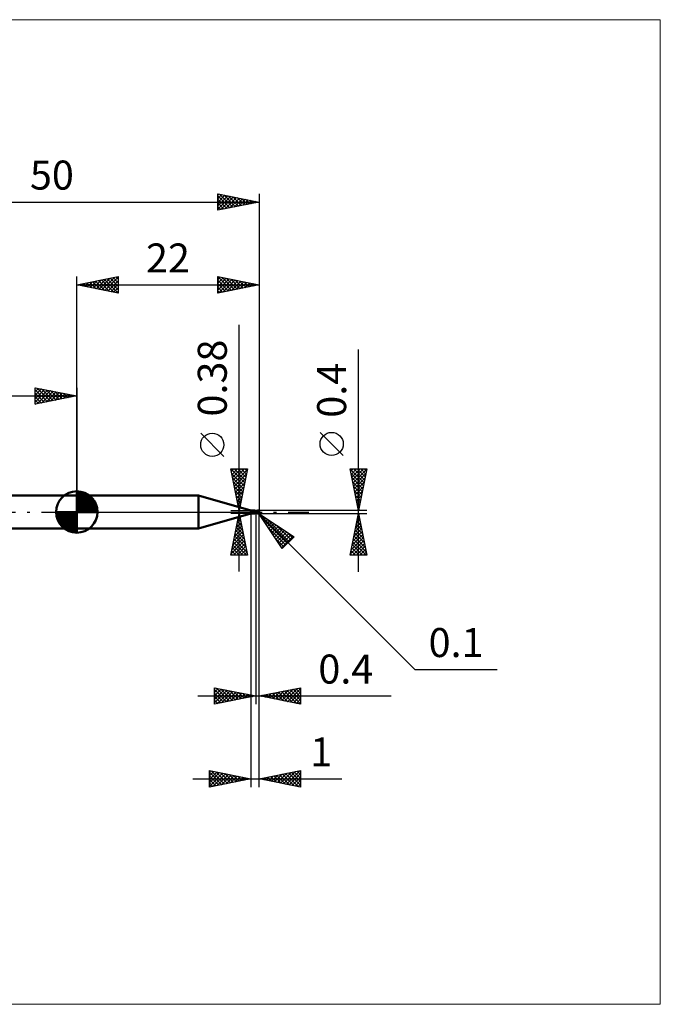
# Model space of a CAD drawing. Units: millimetres. Extents: x -66 to 70, y -59 to 59.
# Drawn here: x -7 to 70, y -59 to 59 of the extents above; entities that cross this region are included whole.
import ezdxf
from ezdxf.enums import TextEntityAlignment as Align

# ---------------------------------------------------------------- set-up
doc = ezdxf.new("R2010")
doc.units = ezdxf.units.MM
doc.header["$LTSCALE"] = 7
doc.linetypes.add('LONGDASH_DASH', pattern=[0.85, 0.4, -0.2, 0.05, -0.2])
for name, color, linetype in [('1', 4, 'CONTINUOUS'), ('2', 7, 'CONTINUOUS'), ('4', 2, 'LONGDASH_DASH'), ('CUT', 1, 'CONTINUOUS'), ('INFTOTAL', 9, 'CONTINUOUS'), ('NOCUT', 7, 'CONTINUOUS'), ('SK1', 4, 'CONTINUOUS'), ('SK2', 7, 'CONTINUOUS'), ('SK4', 2, 'LONGDASH_DASH')]:
    doc.layers.add(name, color=color, linetype=linetype)
doc.styles.get("Standard").update_dxf_attribs({"font": 'Monospac821 BT'})

msp = doc.modelspace()

# ---------------------------------------------------------------- linework, layer by layer
at = {"layer": '1', "color": 4, "linetype": 'CONTINUOUS', "lineweight": 50}
for p, q in [((0, 2), (14.69, 2)), ((0, -2), (0, 2)), ((21, 0.19), (14.69, 2)), ((14.69, -2), (14.69, 2)), ((21, 0.19), (21.47, 0.19)), ((21, -0.19), (21, 0.19)), ((21.34, 0.07), (21.35, 0.07)), ((21.34, 0.07), (21.34, 0.07)), ((21.34, 0.07), (21.34, 0.07)), ((21.34, 0.07), (21.34, 0.07)), ((21.34, 0.07), (21.34, 0.07)), ((21.34, 0.06), (21.34, 0.07)), ((21.34, 0.05), (21.34, 0.06)), ((21.34, 0.06), (21.34, 0.06)), ((21.34, 0.06), (21.34, 0.06)), ((21.34, 0.06), (21.34, 0.06)), ((21.34, 0.06), (21.34, 0.06)), ((21.34, 0.06), (21.34, 0.06)), ((21.34, 0.06), (21.34, 0.06)), ((21.34, 0.05), (21.34, 0.05)), ((21.34, 0.05), (21.34, 0.05)), ((21.34, 0.05), (21.34, 0.05)), ((21.34, 0.05), (21.34, 0.05)), ((21.34, 0.04), (21.34, 0.05)), ((21.34, 0.04), (21.34, 0.04)), ((21.34, 0.04), (21.34, 0.04)), ((21.34, 0.04), (21.34, 0.04)), ((21.34, 0.04), (21.34, 0.04)), ((21.35, 0.03), (21.34, 0.04)), ((21.35, 0.07), (21.35, 0.08)), ((21.35, 0.08), (21.36, 0.08)), ((21.35, 0.07), (21.35, 0.07)), ((21.35, 0.07), (21.35, 0.07)), ((21.35, 0.07), (21.35, 0.07)), ((21.35, 0.07), (21.35, 0.07)), ((21.35, 0.07), (21.35, 0.07)), ((21.35, 0.03), (21.35, 0.03)), ((21.35, 0.03), (21.35, 0.03)), ((21.35, 0.03), (21.35, 0.03)), ((21.35, 0.02), (21.35, 0.03)), ((21.36, 0.02), (21.35, 0.02)), ((21.36, 0.08), (21.37, 0.08)), ((21.36, 0.01), (21.36, 0.02)), ((21.36, 0.01), (21.36, 0.01)), ((21.37, 0.01), (21.36, 0.01)), ((21.37, 0.08), (21.38, 0.09)), ((21.37, 0.01), (21.37, 0.01)), ((21.37, 0.01), (21.37, 0.01)), ((21.37, 0), (21.37, 0.01)), ((21.37, 0), (21.37, 0.01)), ((21.37, 0), (21.37, 0)), ((21.37, 0), (21.37, 0)), ((21.37, 0), (21.37, 0)), ((21.37, 0), (21.37, 0)), ((21.37, 0), (21.37, 0)), ((21.38, 0), (21.37, 0)), ((21.38, -0.01), (21.37, 0)), ((21.38, 0.09), (21.39, 0.09)), ((21.39, 0.09), (21.4, 0.1)), ((21.4, 0.1), (21.41, 0.11)), ((21.4, 0.1), (21.4, 0.1)), ((21.41, 0.11), (21.42, 0.11)), ((21.42, 0.11), (21.42, 0.12)), ((21.42, 0.12), (21.43, 0.12)), ((21.43, 0.12), (21.44, 0.13)), ((21.44, 0.13), (21.45, 0.14)), ((21.44, 0.13), (21.44, 0.13)), ((21.45, 0.14), (21.46, 0.15)), ((21.45, 0.14), (21.45, 0.14)), ((21.46, 0.15), (21.46, 0.16)), ((21.46, 0.16), (21.47, 0.16)), ((21.46, 0.15), (21.46, 0.15)), ((21.47, 0.18), (21.47, 0.19)), ((21.47, 0.19), (21.47, 0.19)), ((21.48, 0.18), (21.47, 0.19)), ((21.47, 0.19), (21.47, 0.19)), ((21.47, 0.19), (21.47, 0.19)), ((21.47, 0.19), (21.47, 0.19)), ((21.47, 0.19), (21.47, 0.19)), ((21.47, 0.19), (21.47, 0.19)), ((21.47, 0.19), (21.47, 0.19)), ((21.47, 0.17), (21.47, 0.18)), ((21.47, 0.18), (21.47, 0.18)), ((21.47, 0.18), (21.47, 0.18)), ((21.47, 0.18), (21.47, 0.18)), ((21.47, 0.16), (21.47, 0.17)), ((21.47, 0.17), (21.47, 0.17)), ((21.49, 0.17), (21.48, 0.18)), ((21.49, 0.16), (21.49, 0.17)), ((21.5, 0.16), (21.49, 0.16)), ((21.51, 0.15), (21.5, 0.16)), ((21.51, 0.15), (21.51, 0.15)), ((21.52, 0.14), (21.51, 0.15)), ((21.53, 0.13), (21.52, 0.14)), ((21.54, 0.13), (21.53, 0.13)), ((21.55, 0.12), (21.54, 0.13)), ((21.57, 0.12), (21.55, 0.12)), ((21.58, 0.11), (21.57, 0.12)), ((21.59, 0.11), (21.58, 0.11)), ((21.6, 0.11), (21.59, 0.11)), ((21.6, 0.1), (21.6, 0.1)), ((21.6, 0.1), (21.6, 0.1)), ((21.6, 0.1), (21.6, 0.1)), ((21.61, 0.11), (21.6, 0.11)), ((21.6, 0.11), (21.6, 0.11)), ((21.6, 0.11), (21.6, 0.11)), ((21.6, 0.11), (21.6, 0.11)), ((21.6, 0.11), (21.6, 0.11)), ((21.6, 0.11), (21.6, 0.11)), ((21.6, 0.1), (21.6, 0.11)), ((21.6, 0.1), (21.6, 0.1)), ((21.6, -0.11), (21.6, 0.11)), ((21.6, 0.1), (21.6, 0.11)), ((21.6, 0.11), (21.6, 0.11)), ((21.6, 0.11), (21.6, 0.11)), ((21.6, 0.11), (21.6, 0.11)), ((21.6, 0.1), (21.6, 0.1)), ((21.6, 0.1), (21.6, 0.1)), ((21.6, 0.1), (21.6, 0.1)), ((21.61, 0.1), (21.6, 0.1)), ((21.6, 0.1), (21.6, 0.1)), ((21.6, 0.1), (21.6, 0.1)), ((21.6, 0.1), (21.6, 0.1)), ((21.6, 0.1), (21.6, 0.1)), ((21.6, 0.1), (21.6, 0.1)), ((21.6, 0.1), (21.6, 0.1)), ((21.6, 0.1), (21.6, 0.1)), ((21.6, 0.1), (21.6, 0.1)), ((21.6, 0.1), (21.6, 0.1)), ((21.6, 0.1), (21.6, 0.1)), ((21.6, 0.09), (21.6, 0.1)), ((21.6, 0.09), (21.6, 0.1)), ((21.6, 0.09), (21.6, 0.09)), ((21.6, 0.09), (21.6, 0.09)), ((21.6, 0.08), (21.6, 0.09)), ((21.6, 0.08), (21.6, 0.09)), ((21.6, 0.08), (21.6, 0.08)), ((21.6, 0.08), (21.6, 0.08)), ((21.6, 0.07), (21.6, 0.08)), ((21.6, 0.07), (21.6, 0.08)), ((21.6, 0.06), (21.6, 0.07)), ((21.6, 0.06), (21.6, 0.07)), ((21.6, 0.06), (21.6, 0.06)), ((21.6, 0.06), (21.6, 0.06)), ((21.6, 0.05), (21.6, 0.06)), ((21.6, 0.05), (21.6, 0.06)), ((21.6, 0.04), (21.6, 0.05)), ((21.6, 0.04), (21.6, 0.05)), ((21.6, 0.03), (21.6, 0.04)), ((21.6, 0.03), (21.6, 0.04)), ((21.6, 0.02), (21.6, 0.03)), ((21.6, 0.02), (21.6, 0.03)), ((21.6, 0.01), (21.6, 0.02)), ((21.6, 0.01), (21.6, 0.02)), ((21.6, 0), (21.6, 0.01)), ((21.6, 0), (21.6, 0.01)), ((21.6, 0), (21.6, 0)), ((21.6, 0), (21.6, 0)), ((21.63, 0.11), (21.61, 0.11)), ((21.61, 0.1), (21.61, 0.1)), ((21.61, 0.1), (21.61, 0.1)), ((21.62, 0.1), (21.61, 0.1)), ((21.68, 0.1), (21.62, 0.1)), ((21.62, 0.1), (21.62, 0.1)), ((21.62, 0.1), (21.62, 0.1)), ((21.66, 0.11), (21.63, 0.11)), ((21.65, 0.1), (21.67, 0.12)), ((21.66, 0.11), (21.66, 0.11)), ((21.69, 0.1), (21.66, 0.11)), ((21.67, 0.12), (21.7, 0.13)), ((21.74, 0.09), (21.68, 0.1)), ((21.71, 0.1), (21.69, 0.1)), ((21.7, 0.13), (21.73, 0.14)), ((21.7, 0.1), (21.73, 0.12)), ((21.72, 0.1), (21.71, 0.1)), ((21.74, 0.1), (21.72, 0.1)), ((21.73, 0.14), (21.76, 0.15)), ((21.73, 0.12), (21.76, 0.13)), ((21.77, 0.1), (21.74, 0.1)), ((21.79, 0.08), (21.74, 0.09)), ((21.76, 0.15), (21.78, 0.16)), ((21.76, 0.13), (21.79, 0.14)), ((21.79, 0.1), (21.77, 0.1)), ((21.78, 0.16), (21.81, 0.17)), ((21.79, 0.14), (21.82, 0.14)), ((21.82, 0.1), (21.79, 0.1)), ((21.84, 0.07), (21.79, 0.08)), ((21.81, 0.17), (21.84, 0.18)), ((21.82, 0.14), (21.85, 0.15)), ((21.84, 0.1), (21.82, 0.1)), ((21.84, 0.18), (21.87, 0.19)), ((21.87, 0.1), (21.84, 0.1)), ((21.9, 0.06), (21.84, 0.07)), ((21.85, 0.15), (21.88, 0.16)), ((21.87, 0.19), (21.9, 0.19)), ((21.89, 0.1), (21.87, 0.1)), ((21.88, 0.16), (21.92, 0.16)), ((21.92, 0.1), (21.89, 0.1)), ((21.9, 0.19), (21.91, 0.19)), ((21.9, 0.19), (21.9, 0.19)), ((21.98, 0.04), (21.9, 0.06)), ((21.92, 0.19), (21.91, 0.19)), ((21.91, 0.19), (21.91, 0.19)), ((21.91, 0.17), (21.92, 0.18)), ((21.91, 0.17), (21.91, 0.17)), ((21.91, 0.17), (21.91, 0.17)), ((21.91, 0.17), (21.91, 0.17)), ((21.91, 0.17), (21.91, 0.17)), ((21.91, 0.16), (21.91, 0.17)), ((21.96, 0.08), (21.91, 0.17)), ((21.91, 0.16), (21.91, 0.16)), ((21.92, 0.16), (21.91, 0.16)), ((21.91, 0.09), (21.92, 0.1)), ((21.91, 0.09), (21.91, 0.09)), ((21.91, 0.09), (21.91, 0.09)), ((21.91, 0.09), (21.91, 0.09)), ((21.91, 0.09), (21.91, 0.09)), ((21.91, 0.09), (21.91, 0.09)), ((21.91, 0.08), (21.91, 0.09)), ((21.92, 0.08), (21.91, 0.08)), ((21.93, 0.19), (21.92, 0.19)), ((21.92, 0.19), (21.92, 0.19)), ((21.92, 0.18), (21.93, 0.18)), ((21.92, 0.15), (21.92, 0.16)), ((21.92, 0.16), (21.92, 0.16)), ((21.92, 0.14), (21.92, 0.15)), ((21.92, 0.15), (21.92, 0.15)), ((21.93, 0.13), (21.92, 0.14)), ((21.92, 0.14), (21.92, 0.14)), ((21.92, 0.14), (21.92, 0.14)), ((21.92, 0.1), (21.92, 0.1)), ((21.92, 0.1), (21.92, 0.1)), ((21.92, 0.1), (21.92, 0.1)), ((21.92, 0.1), (21.92, 0.1)), ((21.92, 0.1), (21.92, 0.1)), ((21.92, 0.1), (21.93, 0.1)), ((21.93, 0.08), (21.92, 0.08)), ((21.94, 0.19), (21.93, 0.19)), ((21.93, 0.19), (21.93, 0.19)), ((21.94, 0.18), (21.93, 0.18)), ((21.93, 0.12), (21.93, 0.13)), ((21.93, 0.13), (21.93, 0.13)), ((21.93, 0.13), (21.93, 0.13)), ((21.93, 0.11), (21.93, 0.12)), ((21.93, 0.12), (21.93, 0.12)), ((21.93, 0.12), (21.93, 0.12)), ((21.93, 0.12), (21.93, 0.12)), ((21.93, 0.1), (21.93, 0.11)), ((21.93, 0.11), (21.93, 0.11)), ((21.93, 0.11), (21.93, 0.11)), ((21.93, 0.11), (21.93, 0.11)), ((21.93, 0.1), (21.93, 0.1)), ((21.93, 0.1), (21.93, 0.1)), ((21.93, 0.1), (21.93, 0.1)), ((21.94, 0.08), (21.93, 0.08)), ((21.95, 0.19), (21.94, 0.19)), ((21.94, 0.19), (21.94, 0.19)), ((21.95, 0.17), (21.94, 0.18)), ((21.95, 0.08), (21.94, 0.08)), ((21.95, 0.18), (21.95, 0.19)), ((21.96, 0.18), (21.95, 0.18)), ((21.96, 0.17), (21.95, 0.17)), ((21.95, 0.17), (21.95, 0.17)), ((21.97, 0.08), (21.95, 0.08)), ((21.97, 0.17), (21.96, 0.18)), ((21.96, 0.18), (21.96, 0.18)), ((21.97, 0.17), (21.96, 0.17)), ((21.98, 0.16), (21.97, 0.17)), ((21.97, 0.17), (21.97, 0.17)), ((21.97, 0.17), (21.97, 0.17)), ((21.97, 0.17), (21.97, 0.17)), ((21.98, 0.08), (21.97, 0.08)), ((21.97, 0.02), (21.98, 0.03)), ((21.97, 0.01), (21.97, 0.02)), ((21.97, 0.01), (21.97, 0.01)), ((21.97, 0), (21.97, 0.01)), ((21.98, 0.15), (21.98, 0.16)), ((21.98, 0.16), (21.98, 0.16)), ((21.98, 0.16), (21.98, 0.16)), ((21.99, 0.15), (21.98, 0.15)), ((21.99, 0.08), (21.98, 0.08)), ((21.98, 0.07), (21.99, 0.08)), ((21.98, 0.07), (21.98, 0.07)), ((21.98, 0.06), (21.98, 0.07)), ((21.98, 0.05), (21.98, 0.06)), ((21.98, 0.05), (21.98, 0.05)), ((21.98, 0.04), (21.98, 0.05)), ((21.98, 0.03), (21.98, 0.04)), ((21.99, 0.14), (21.99, 0.15)), ((21.99, 0.15), (21.99, 0.15)), ((21.99, 0.13), (21.99, 0.14)), ((21.99, 0.14), (21.99, 0.14)), ((22, 0.13), (21.99, 0.13)), ((22, 0.04), (21.99, 0.08)), ((21.99, 0.08), (21.99, 0.08)), ((22, 0.12), (22, 0.13)), ((22, 0.13), (22, 0.13)), ((22, 0.11), (22, 0.12)), ((22, 0.12), (22, 0.12)), ((22, 0.1), (22, 0.11)), ((22, 0.11), (22, 0.11)), ((22, 0.1), (22, 0.1)), ((22, -0.1), (22, 0.1)), ((14.69, -2), (21, -0.19)), ((21, -0.19), (21.47, -0.19)), ((21.38, 0), (21.38, 0)), ((21.38, -0.01), (21.38, 0)), ((21.39, -0.02), (21.38, -0.01)), ((21.4, -0.03), (21.39, -0.02)), ((21.41, -0.03), (21.4, -0.03)), ((21.42, -0.04), (21.41, -0.03)), ((21.43, -0.05), (21.42, -0.04)), ((21.45, -0.05), (21.43, -0.05)), ((21.43, -0.16), (21.44, -0.16)), ((21.43, -0.16), (21.43, -0.16)), ((21.43, -0.17), (21.43, -0.16)), ((21.43, -0.17), (21.43, -0.17)), ((21.43, -0.17), (21.43, -0.17)), ((21.43, -0.18), (21.43, -0.17)), ((21.43, -0.17), (21.43, -0.17)), ((21.43, -0.17), (21.43, -0.17)), ((21.43, -0.17), (21.43, -0.17)), ((21.43, -0.18), (21.43, -0.18)), ((21.44, -0.18), (21.43, -0.18)), ((21.44, -0.15), (21.45, -0.15)), ((21.44, -0.15), (21.44, -0.15)), ((21.44, -0.15), (21.44, -0.15)), ((21.44, -0.16), (21.44, -0.15)), ((21.44, -0.16), (21.44, -0.16)), ((21.44, -0.18), (21.44, -0.18)), ((21.44, -0.18), (21.44, -0.18)), ((21.44, -0.18), (21.44, -0.18)), ((21.45, -0.18), (21.44, -0.18)), ((21.46, -0.06), (21.45, -0.05)), ((21.45, -0.14), (21.46, -0.14)), ((21.45, -0.14), (21.45, -0.14)), ((21.45, -0.15), (21.45, -0.14)), ((21.45, -0.15), (21.45, -0.15)), ((21.45, -0.18), (21.45, -0.18)), ((21.45, -0.18), (21.45, -0.18)), ((21.46, -0.18), (21.45, -0.18)), ((21.47, -0.06), (21.46, -0.06)), ((21.46, -0.13), (21.47, -0.13)), ((21.46, -0.14), (21.46, -0.13)), ((21.46, -0.14), (21.46, -0.14)), ((21.46, -0.19), (21.46, -0.18)), ((21.46, -0.19), (21.46, -0.19)), ((21.46, -0.19), (21.46, -0.19)), ((21.46, -0.19), (21.46, -0.19)), ((21.47, -0.19), (21.46, -0.19)), ((21.48, -0.07), (21.47, -0.06)), ((21.47, -0.13), (21.48, -0.12)), ((21.47, -0.13), (21.47, -0.13)), ((21.47, -0.19), (21.48, -0.18)), ((21.47, -0.19), (21.47, -0.19)), ((21.47, -0.19), (21.47, -0.19)), ((21.47, -0.19), (21.47, -0.19)), ((21.47, -0.19), (21.47, -0.19)), ((21.47, -0.19), (21.47, -0.19)), ((21.47, -0.19), (21.47, -0.19)), ((21.47, -0.19), (21.47, -0.19)), ((21.48, -0.07), (21.48, -0.07)), ((21.48, -0.07), (21.48, -0.07)), ((21.48, -0.07), (21.48, -0.07)), ((21.48, -0.07), (21.48, -0.07)), ((21.48, -0.07), (21.48, -0.07)), ((21.48, -0.07), (21.48, -0.07)), ((21.48, -0.07), (21.48, -0.07)), ((21.48, -0.07), (21.48, -0.07)), ((21.48, -0.07), (21.48, -0.07)), ((21.48, -0.07), (21.48, -0.07)), ((21.48, -0.07), (21.48, -0.07)), ((21.49, -0.07), (21.48, -0.07)), ((21.48, -0.12), (21.49, -0.12)), ((21.48, -0.12), (21.48, -0.12)), ((21.48, -0.18), (21.49, -0.17)), ((21.49, -0.07), (21.49, -0.07)), ((21.5, -0.07), (21.49, -0.07)), ((21.49, -0.11), (21.5, -0.11)), ((21.49, -0.12), (21.49, -0.11)), ((21.49, -0.12), (21.49, -0.12)), ((21.49, -0.16), (21.5, -0.16)), ((21.49, -0.17), (21.49, -0.16)), ((21.5, -0.07), (21.5, -0.07)), ((21.51, -0.07), (21.5, -0.07)), ((21.5, -0.11), (21.51, -0.11)), ((21.5, -0.11), (21.5, -0.11)), ((21.5, -0.16), (21.51, -0.15)), ((21.51, -0.07), (21.51, -0.07)), ((21.52, -0.07), (21.51, -0.07)), ((21.51, -0.11), (21.52, -0.1)), ((21.51, -0.15), (21.52, -0.14)), ((21.51, -0.15), (21.51, -0.15)), ((21.52, -0.07), (21.52, -0.07)), ((21.52, -0.07), (21.53, -0.07)), ((21.52, -0.1), (21.53, -0.1)), ((21.52, -0.1), (21.52, -0.1)), ((21.52, -0.14), (21.53, -0.13)), ((21.53, -0.07), (21.53, -0.07)), ((21.53, -0.07), (21.54, -0.07)), ((21.53, -0.1), (21.54, -0.09)), ((21.53, -0.13), (21.54, -0.13)), ((21.54, -0.07), (21.54, -0.07)), ((21.54, -0.07), (21.55, -0.07)), ((21.54, -0.09), (21.55, -0.09)), ((21.54, -0.13), (21.55, -0.12)), ((21.55, -0.07), (21.55, -0.07)), ((21.55, -0.07), (21.55, -0.07)), ((21.55, -0.07), (21.56, -0.07)), ((21.55, -0.09), (21.57, -0.09)), ((21.55, -0.12), (21.57, -0.12)), ((21.56, -0.07), (21.56, -0.06)), ((21.56, -0.06), (21.57, -0.06)), ((21.57, -0.06), (21.57, -0.06)), ((21.57, -0.06), (21.57, -0.06)), ((21.57, -0.06), (21.57, -0.06)), ((21.57, -0.06), (21.58, -0.06)), ((21.57, -0.09), (21.58, -0.08)), ((21.57, -0.12), (21.58, -0.11)), ((21.58, -0.05), (21.59, -0.04)), ((21.58, -0.06), (21.58, -0.05)), ((21.58, -0.05), (21.58, -0.05)), ((21.58, -0.05), (21.58, -0.05)), ((21.58, -0.08), (21.59, -0.08)), ((21.58, -0.11), (21.59, -0.11)), ((21.59, -0.04), (21.59, -0.03)), ((21.59, -0.03), (21.59, -0.03)), ((21.59, -0.03), (21.6, -0.03)), ((21.59, -0.04), (21.59, -0.04)), ((21.59, -0.08), (21.6, -0.08)), ((21.59, -0.11), (21.6, -0.11)), ((21.6, -0.01), (21.6, 0)), ((21.6, -0.01), (21.6, 0)), ((21.6, -0.01), (21.6, -0.01)), ((21.6, -0.01), (21.6, -0.01)), ((21.6, -0.02), (21.6, -0.01)), ((21.6, -0.02), (21.6, -0.01)), ((21.6, -0.03), (21.6, -0.02)), ((21.6, -0.02), (21.6, -0.02)), ((21.6, -0.03), (21.6, -0.02)), ((21.6, -0.02), (21.6, -0.02)), ((21.6, -0.03), (21.6, -0.02)), ((21.6, -0.03), (21.6, -0.03)), ((21.6, -0.03), (21.6, -0.03)), ((21.64, -0.06), (21.6, -0.04)), ((21.63, -0.1), (21.6, -0.08)), ((21.6, -0.09), (21.6, -0.08)), ((21.6, -0.09), (21.6, -0.08)), ((21.6, -0.09), (21.6, -0.09)), ((21.6, -0.09), (21.6, -0.09)), ((21.6, -0.09), (21.6, -0.09)), ((21.6, -0.09), (21.6, -0.09)), ((21.6, -0.09), (21.6, -0.09)), ((21.6, -0.09), (21.6, -0.09)), ((21.61, -0.09), (21.6, -0.09)), ((21.6, -0.09), (21.6, -0.09)), ((21.6, -0.09), (21.6, -0.09)), ((21.6, -0.09), (21.6, -0.09)), ((21.6, -0.09), (21.6, -0.09)), ((21.6, -0.09), (21.6, -0.09)), ((21.6, -0.09), (21.6, -0.09)), ((21.6, -0.09), (21.6, -0.09)), ((21.6, -0.09), (21.6, -0.09)), ((21.6, -0.09), (21.6, -0.09)), ((21.6, -0.09), (21.6, -0.09)), ((21.6, -0.1), (21.6, -0.09)), ((21.6, -0.1), (21.6, -0.09)), ((21.6, -0.11), (21.6, -0.1)), ((21.6, -0.1), (21.6, -0.1)), ((21.6, -0.1), (21.6, -0.1)), ((21.6, -0.11), (21.6, -0.1)), ((21.6, -0.1), (21.6, -0.1)), ((21.6, -0.1), (21.6, -0.1)), ((21.6, -0.1), (21.6, -0.1)), ((21.6, -0.1), (21.6, -0.1)), ((21.6, -0.1), (21.6, -0.1)), ((21.6, -0.1), (21.6, -0.1)), ((21.6, -0.1), (21.6, -0.1)), ((21.6, -0.1), (21.6, -0.1)), ((21.6, -0.11), (21.6, -0.11)), ((21.6, -0.11), (21.6, -0.11)), ((21.6, -0.11), (21.6, -0.11)), ((21.6, -0.11), (21.6, -0.11)), ((21.6, -0.11), (21.61, -0.11)), ((21.6, -0.11), (21.6, -0.11)), ((21.6, -0.11), (21.6, -0.11)), ((21.61, -0.1), (21.61, -0.09)), ((21.62, -0.1), (21.61, -0.1)), ((21.61, -0.11), (21.61, -0.11)), ((21.61, -0.11), (21.61, -0.11)), ((21.61, -0.11), (21.62, -0.11)), ((21.62, -0.1), (21.62, -0.1)), ((21.63, -0.1), (21.62, -0.1)), ((21.62, -0.11), (21.63, -0.11)), ((21.65, -0.11), (21.63, -0.1)), ((21.63, -0.1), (21.63, -0.1)), ((21.63, -0.11), (21.65, -0.11)), ((21.67, -0.08), (21.64, -0.06)), ((21.68, -0.12), (21.65, -0.11)), ((21.7, -0.1), (21.67, -0.08)), ((21.71, -0.13), (21.68, -0.12)), ((21.73, -0.11), (21.7, -0.1)), ((21.73, -0.14), (21.71, -0.13)), ((21.76, -0.13), (21.73, -0.11)), ((21.76, -0.15), (21.73, -0.14)), ((21.79, -0.14), (21.76, -0.13)), ((21.79, -0.16), (21.76, -0.15)), ((21.81, -0.15), (21.79, -0.14)), ((21.81, -0.17), (21.79, -0.16)), ((21.83, -0.16), (21.81, -0.15)), ((21.84, -0.18), (21.81, -0.17)), ((21.86, -0.16), (21.83, -0.16)), ((21.87, -0.19), (21.84, -0.18)), ((21.88, -0.17), (21.86, -0.16)), ((21.9, -0.19), (21.87, -0.19)), ((21.9, -0.18), (21.88, -0.17)), ((21.9, -0.18), (21.9, -0.18)), ((21.91, -0.18), (21.9, -0.18)), ((21.9, -0.19), (21.9, -0.18)), ((21.9, -0.19), (21.9, -0.19)), ((21.91, -0.19), (21.9, -0.19)), ((21.91, -0.18), (21.91, -0.18)), ((21.91, -0.18), (21.91, -0.18)), ((21.91, -0.18), (21.92, -0.18)), ((21.91, -0.19), (21.91, -0.19)), ((21.91, -0.19), (21.92, -0.19)), ((21.92, -0.18), (21.92, -0.18)), ((21.92, -0.18), (21.92, -0.18)), ((21.92, -0.18), (21.93, -0.18)), ((21.92, -0.19), (21.92, -0.19)), ((21.92, -0.19), (21.93, -0.19)), ((21.93, -0.18), (21.93, -0.17)), ((21.93, -0.17), (21.94, -0.17)), ((21.93, -0.18), (21.93, -0.18)), ((21.93, -0.19), (21.93, -0.19)), ((21.93, -0.19), (21.94, -0.19)), ((21.94, -0.17), (21.95, -0.16)), ((21.94, -0.17), (21.94, -0.17)), ((21.94, -0.17), (21.94, -0.17)), ((21.94, -0.17), (21.94, -0.17)), ((21.94, -0.19), (21.94, -0.19)), ((21.94, -0.19), (21.95, -0.19)), ((21.95, -0.16), (21.96, -0.15)), ((21.95, -0.16), (21.95, -0.16)), ((21.95, -0.16), (21.95, -0.16)), ((21.95, -0.16), (21.95, -0.16)), ((21.95, -0.19), (21.95, -0.18)), ((21.95, -0.18), (21.96, -0.18)), ((21.96, -0.15), (21.97, -0.14)), ((21.96, -0.15), (21.96, -0.15)), ((21.96, -0.15), (21.96, -0.15)), ((21.96, -0.15), (21.96, -0.15)), ((21.96, -0.18), (21.97, -0.17)), ((21.96, -0.18), (21.96, -0.18)), ((21.97, -0.01), (21.97, 0)), ((21.97, -0.02), (21.97, -0.01)), ((21.97, -0.03), (21.97, -0.02)), ((21.97, -0.04), (21.97, -0.03)), ((21.97, -0.05), (21.97, -0.04)), ((21.97, -0.06), (21.97, -0.05)), ((21.97, -0.07), (21.97, -0.06)), ((21.97, -0.08), (21.97, -0.07)), ((21.97, -0.08), (21.97, -0.08)), ((21.97, -0.09), (21.97, -0.08)), ((21.97, -0.1), (21.97, -0.09)), ((21.97, -0.11), (21.97, -0.1)), ((21.97, -0.12), (21.97, -0.11)), ((21.97, -0.13), (21.97, -0.12)), ((21.98, -0.13), (21.97, -0.13)), ((21.97, -0.13), (21.97, -0.13)), ((21.97, -0.14), (21.97, -0.13)), ((21.97, -0.13), (21.97, -0.13)), ((21.97, -0.14), (21.97, -0.14)), ((21.97, -0.14), (21.97, -0.14)), ((21.97, -0.17), (21.97, -0.17)), ((21.97, -0.17), (21.97, -0.17)), ((21.97, -0.17), (21.98, -0.17)), ((21.98, -0.13), (21.98, -0.13)), ((21.98, -0.13), (21.98, -0.13)), ((21.98, -0.13), (21.98, -0.13)), ((21.98, -0.13), (21.98, -0.13)), ((21.98, -0.13), (21.98, -0.13)), ((21.98, -0.13), (21.98, -0.13)), ((21.98, -0.13), (21.98, -0.13)), ((21.98, -0.13), (21.98, -0.13)), ((21.98, -0.13), (21.98, -0.13)), ((21.98, -0.13), (21.99, -0.13)), ((21.98, -0.16), (21.99, -0.15)), ((21.98, -0.17), (21.98, -0.16)), ((21.98, -0.16), (21.98, -0.16)), ((21.98, -0.16), (21.98, -0.16)), ((21.99, -0.13), (21.99, -0.12)), ((21.99, -0.12), (22, -0.12)), ((21.99, -0.13), (21.99, -0.13)), ((21.99, -0.13), (21.99, -0.13)), ((21.99, -0.13), (21.99, -0.13)), ((21.99, -0.13), (21.99, -0.13)), ((21.99, -0.13), (21.99, -0.13)), ((21.99, -0.13), (21.99, -0.13)), ((21.99, -0.13), (21.99, -0.13)), ((21.99, -0.13), (21.99, -0.13)), ((21.99, -0.14), (22, -0.13)), ((21.99, -0.15), (21.99, -0.14)), ((21.99, -0.14), (21.99, -0.14)), ((21.99, -0.14), (21.99, -0.14)), ((21.99, -0.15), (21.99, -0.15)), ((22, -0.11), (22, -0.1)), ((22, -0.1), (22, -0.1)), ((22, -0.1), (22, -0.1)), ((22, -0.12), (22, -0.11)), ((22, -0.11), (22, -0.11)), ((22, -0.12), (22, -0.11)), ((22, -0.11), (22, -0.11)), ((22, -0.11), (22, -0.11)), ((22, -0.12), (22, -0.12)), ((22, -0.12), (22, -0.12)), ((22, -0.12), (22, -0.12)), ((22, -0.13), (22, -0.12)), ((22, -0.12), (22, -0.12)), ((22, -0.13), (22, -0.13)), ((0, -2), (14.69, -2))]:
    msp.add_line(p, q, dxfattribs=at)
msp.add_arc((21.9, -0.1), 0.1, 355.0608, 0, dxfattribs=at)
for centre, major_axis, ratio, start_param, end_param in [((21.52, 0.12), (-0.176, 0.107), 0.763528, 0.945621, 2.299533), ((21.51, 0.1), (-0.185, 0.113), 0.76353, 1.303425, 1.838614), ((21.61, -0.27), (0.186, 0.113), 0.763526, 1.193599, 2.00192)]:
    msp.add_ellipse(centre, major_axis=major_axis, ratio=ratio, start_param=start_param, end_param=end_param, dxfattribs=at)
at = {"layer": '2', "color": 7, "linetype": 'CONTINUOUS', "lineweight": 25}
for p, q in [((0, 2), (0, 28.4)), ((0, 27.4), (5, 28.4)), ((0, 27.4), (22, 27.4)), ((5, 26.4), (0, 27.4)), ((0.15, 27.43), (0.22, 27.36)), ((0.21, 27.36), (0.31, 27.46)), ((0.5, 27.5), (0.75, 27.25)), ((0.56, 27.29), (0.84, 27.57)), ((0.85, 27.57), (1.28, 27.14)), ((0.91, 27.22), (1.37, 27.67)), ((1.21, 27.64), (1.81, 27.04)), ((1.27, 27.15), (1.9, 27.78)), ((1.56, 27.71), (2.34, 26.93)), ((1.62, 27.08), (2.43, 27.89)), ((1.92, 27.78), (2.87, 26.83)), ((1.97, 27.01), (2.96, 27.99)), ((2.27, 27.85), (3.4, 26.72)), ((2.33, 26.93), (3.49, 28.1)), ((2.62, 27.92), (3.93, 26.61)), ((2.68, 26.86), (4.02, 28.2)), ((2.98, 28), (4.46, 26.51)), ((3.03, 26.79), (4.55, 28.31)), ((3.33, 28.07), (4.99, 26.4)), ((3.39, 26.72), (5, 28.33)), ((3.68, 28.14), (5, 26.82)), ((3.74, 26.65), (5, 27.91)), ((4.04, 28.21), (5, 27.24)), ((4.1, 26.58), (5, 27.49)), ((4.39, 28.28), (5, 27.67)), ((4.74, 28.35), (5, 28.09)), ((5, 28.4), (5, 26.4)), ((17, 26.4), (17, 28.4)), ((17, 28.4), (22, 27.4)), ((17, 28.4), (18.66, 26.73)), ((17, 28.03), (17.31, 28.34)), ((17, 27.61), (17.66, 28.27)), ((17, 27.18), (18.01, 28.2)), ((17, 26.76), (18.37, 28.13)), ((17, 27.97), (18.31, 26.66)), ((17, 27.55), (17.96, 26.59)), ((22, 27.4), (17, 26.4)), ((17.08, 26.42), (18.72, 28.06)), ((17.53, 28.29), (19.02, 26.8)), ((17.61, 26.52), (19.08, 27.98)), ((18.06, 28.19), (19.37, 26.87)), ((18.14, 26.63), (19.43, 27.91)), ((18.59, 28.08), (19.72, 26.94)), ((18.67, 26.73), (19.78, 27.84)), ((19.12, 27.98), (20.08, 27.02)), ((19.2, 26.84), (20.14, 27.77)), ((19.65, 27.87), (20.43, 27.09)), ((19.73, 26.95), (20.49, 27.7)), ((20.18, 27.76), (20.78, 27.16)), ((20.26, 27.05), (20.84, 27.63)), ((20.71, 27.66), (21.14, 27.23)), ((20.8, 27.16), (21.2, 27.56)), ((21.24, 27.55), (21.49, 27.3)), ((21.33, 27.27), (21.55, 27.49)), ((21.77, 27.45), (21.85, 27.37)), ((21.86, 27.37), (21.9, 27.42)), ((22, 28.4), (22, 0.1)), ((4.45, 26.51), (5, 27.06)), ((4.8, 26.44), (5, 26.64)), ((17, 27.12), (17.6, 26.52)), ((17, 26.7), (17.25, 26.45)), ((19.6, -7.19), (19.6, 22.59)), ((34, -7.2), (34, 19.62)), ((17.75, 6.71), (14.95, 9.51)), ((32.15, 6.81), (29.35, 9.61)), ((19.6, 0.19), (18.6, 5.19)), ((18.6, 5.19), (20.6, 5.19)), ((18.61, 5.15), (20.26, 3.5)), ((18.66, 4.89), (18.96, 5.19)), ((18.73, 4.53), (19.39, 5.19)), ((18.8, 4.18), (19.81, 5.19)), ((18.87, 3.83), (20.23, 5.19)), ((18.94, 3.47), (20.59, 5.12)), ((18.99, 5.19), (20.33, 3.85)), ((19.42, 5.19), (20.4, 4.2)), ((20.6, 5.19), (19.6, 0.19)), ((19.84, 5.19), (20.47, 4.56)), ((20.27, 5.19), (20.54, 4.91)), ((34, 0.2), (33, 5.2)), ((33, 5.2), (35, 5.2)), ((33, 5.18), (34.66, 3.52)), ((33.05, 4.93), (33.33, 5.2)), ((33.13, 4.57), (33.75, 5.2)), ((33.2, 4.22), (34.18, 5.2)), ((33.27, 3.87), (34.6, 5.2)), ((33.34, 3.51), (34.99, 5.17)), ((33.41, 5.2), (34.73, 3.87)), ((33.83, 5.2), (34.81, 4.23)), ((35, 5.2), (34, 0.2)), ((34.26, 5.2), (34.88, 4.58)), ((34.68, 5.2), (34.95, 4.93)), ((18.71, 4.62), (20.19, 3.14)), ((18.82, 4.09), (20.12, 2.79)), ((19.01, 3.12), (20.48, 4.59)), ((19.08, 2.77), (20.37, 4.06)), ((33.11, 4.65), (34.59, 3.17)), ((33.22, 4.12), (34.52, 2.81)), ((33.32, 3.59), (34.45, 2.46)), ((33.41, 3.16), (34.89, 4.64)), ((33.48, 2.81), (34.78, 4.11)), ((33.55, 2.45), (34.68, 3.58)), ((18.93, 3.56), (20.05, 2.44)), ((19.03, 3.03), (19.98, 2.08)), ((19.14, 2.5), (19.91, 1.73)), ((19.16, 2.41), (20.27, 3.53)), ((19.23, 2.06), (20.16, 3)), ((19.3, 1.71), (20.05, 2.46)), ((33.43, 3.06), (34.38, 2.11)), ((33.53, 2.53), (34.31, 1.75)), ((33.62, 2.1), (34.57, 3.05)), ((33.69, 1.75), (34.46, 2.52)), ((19.24, 1.97), (19.84, 1.38)), ((19.35, 1.44), (19.77, 1.02)), ((19.37, 1.35), (19.95, 1.93)), ((19.44, 1), (19.84, 1.4)), ((33.64, 2), (34.24, 1.4)), ((33.75, 1.47), (34.17, 1.04)), ((33.76, 1.39), (34.36, 1.99)), ((33.83, 1.04), (34.25, 1.46)), ((18.6, 0.19), (21.6, 0.19)), ((19.46, 0.91), (19.7, 0.67)), ((19.51, 0.65), (19.74, 0.87)), ((19.56, 0.38), (19.62, 0.32)), ((19.58, 0.29), (19.63, 0.34)), ((35, 0.2), (21.9, 0.2)), ((33.85, 0.94), (34.1, 0.69)), ((33.9, 0.69), (34.15, 0.93)), ((33.96, 0.41), (34.03, 0.34)), ((33.97, 0.33), (34.04, 0.4)), ((21.6, -0.19), (18.6, -0.19)), ((18.6, -5.19), (19.6, -0.19)), ((19.37, -1.34), (19.75, -0.96)), ((19.41, -1.16), (19.89, -1.65)), ((19.48, -0.81), (19.68, -0.61)), ((19.48, -0.81), (19.79, -1.12)), ((19.55, -0.46), (19.68, -0.59)), ((19.58, -0.28), (19.61, -0.25)), ((19.6, -0.19), (20.6, -5.19)), ((21, -0.19), (21, -33.2)), ((21.6, -0.2), (21.6, -23.2)), ((21.97, -0.17), (21.9, -0.1)), ((21.9, -0.2), (35, -0.2)), ((21.97, -0.17), (40.8, -19)), ((21.97, -0.17), (26.21, -3)), ((24.8, -4.41), (21.97, -0.17)), ((22, -23.2), (22, -0.1)), ((22, -33.2), (22, -0.1)), ((22, -0.22), (22.02, -0.2)), ((22.17, -0.47), (22.27, -0.37)), ((22.3, -0.66), (25.42, -3.79)), ((22.34, -0.73), (22.53, -0.54)), ((22.51, -0.98), (22.78, -0.71)), ((22.68, -1.24), (23.04, -0.88)), ((22.76, -0.69), (25.64, -3.58)), ((22.85, -1.49), (23.29, -1.05)), ((33, -5.2), (34, -0.2)), ((33.77, -1.34), (34.15, -0.96)), ((33.81, -1.14), (34.28, -1.61)), ((33.88, -0.81), (34.08, -0.6)), ((33.88, -0.79), (34.18, -1.08)), ((33.95, -0.44), (34.07, -0.55)), ((33.99, -0.27), (34.01, -0.25)), ((34, -0.2), (35, -5.2)), ((18.94, -3.47), (20.04, -2.37)), ((19.05, -2.93), (19.97, -2.02)), ((19.16, -2.4), (19.9, -1.67)), ((19.19, -2.22), (20.21, -3.24)), ((19.26, -1.87), (19.82, -1.31)), ((19.26, -1.87), (20.1, -2.71)), ((19.33, -1.52), (20, -2.18)), ((23.02, -1.75), (23.55, -1.22)), ((23.14, -1.93), (25.21, -4)), ((23.19, -2), (23.8, -1.39)), ((23.36, -2.25), (24.05, -1.56)), ((23.53, -2.51), (24.31, -1.73)), ((23.7, -2.76), (24.56, -1.9)), ((23.87, -3.02), (24.82, -2.07)), ((24.03, -1.54), (25.85, -3.36)), ((24.04, -3.27), (25.07, -2.24)), ((33.35, -3.46), (34.43, -2.37)), ((33.45, -2.93), (34.36, -2.02)), ((33.56, -2.4), (34.29, -1.66)), ((33.6, -2.2), (34.6, -3.21)), ((33.67, -1.87), (34.22, -1.31)), ((33.67, -1.85), (34.5, -2.68)), ((33.74, -1.5), (34.39, -2.14)), ((18.63, -5.06), (20.25, -3.43)), ((18.73, -4.53), (20.18, -3.08)), ((18.84, -4), (20.11, -2.73)), ((18.98, -3.28), (20.53, -4.83)), ((19.05, -2.93), (20.42, -4.3)), ((19.12, -2.58), (20.32, -3.77)), ((23.99, -3.2), (25, -4.21)), ((24.21, -3.53), (25.33, -2.41)), ((24.38, -3.78), (25.58, -2.58)), ((24.55, -4.04), (25.84, -2.75)), ((24.72, -4.29), (26.09, -2.92)), ((26.21, -3), (24.8, -4.41)), ((25.3, -2.39), (26.06, -3.15)), ((33.03, -5.05), (34.65, -3.43)), ((33.14, -4.52), (34.58, -3.08)), ((33.24, -3.99), (34.5, -2.72)), ((33.39, -3.26), (34.92, -4.8)), ((33.46, -2.91), (34.81, -4.27)), ((33.53, -2.56), (34.71, -3.74)), ((18.7, -4.7), (19.19, -5.19)), ((18.77, -4.34), (19.61, -5.19)), ((18.84, -3.99), (20.04, -5.19)), ((18.91, -3.64), (20.46, -5.19)), ((18.92, -5.19), (20.32, -3.79)), ((19.34, -5.19), (20.39, -4.14)), ((19.77, -5.19), (20.46, -4.49)), ((33.1, -4.68), (33.63, -5.2)), ((33.17, -4.33), (34.05, -5.2)), ((33.25, -3.97), (34.47, -5.2)), ((33.3, -5.2), (34.72, -3.79)), ((33.32, -3.62), (34.9, -5.2)), ((33.73, -5.2), (34.79, -4.14)), ((34.15, -5.2), (34.86, -4.49)), ((20.6, -5.19), (18.6, -5.19)), ((18.63, -5.05), (18.77, -5.19)), ((20.19, -5.19), (20.53, -4.85)), ((35, -5.2), (33, -5.2)), ((33.03, -5.03), (33.2, -5.2)), ((34.58, -5.2), (34.93, -4.85)), ((35, -5.2), (35, -5.2)), ((40.8, -19), (50.73, -19)), ((16.6, -23.2), (16.6, -21.2)), ((16.6, -21.2), (21.6, -22.2)), ((16.6, -21.34), (16.72, -21.22)), ((16.6, -21.77), (17.07, -21.29)), ((16.6, -22.19), (17.43, -21.37)), ((16.86, -21.25), (18.44, -22.83)), ((17.39, -21.36), (18.79, -22.76)), ((22, -22.2), (27, -21.2)), ((24.73, -22.75), (26.09, -21.38)), ((25.08, -22.82), (26.62, -21.28)), ((25.43, -22.89), (27, -21.32)), ((26.09, -21.38), (27, -22.29)), ((26.44, -21.31), (27, -21.87)), ((26.8, -21.24), (27, -21.44)), ((27, -21.2), (27, -23.2)), ((14.6, -22.2), (37.92, -22.2)), ((16.6, -21.42), (18.08, -22.9)), ((16.6, -22.62), (17.78, -21.44)), ((16.6, -23.04), (18.13, -21.51)), ((16.6, -21.84), (17.73, -22.97)), ((21.6, -22.2), (16.6, -23.2)), ((16.6, -22.27), (17.38, -23.04)), ((16.93, -23.13), (18.49, -21.58)), ((17.46, -23.03), (18.84, -21.65)), ((17.92, -21.46), (19.14, -22.69)), ((17.99, -22.92), (19.2, -21.72)), ((18.45, -21.57), (19.5, -22.62)), ((18.52, -22.82), (19.55, -21.79)), ((18.98, -21.68), (19.85, -22.55)), ((19.05, -22.71), (19.9, -21.86)), ((19.51, -21.78), (20.21, -22.48)), ((19.58, -22.6), (20.26, -21.93)), ((20.04, -21.89), (20.56, -22.41)), ((20.11, -22.5), (20.61, -22)), ((20.57, -21.99), (20.91, -22.34)), ((20.64, -22.39), (20.96, -22.07)), ((21.1, -22.1), (21.27, -22.27)), ((21.17, -22.29), (21.32, -22.14)), ((27, -23.2), (22, -22.2)), ((22.2, -22.16), (22.3, -22.26)), ((22.25, -22.25), (22.38, -22.12)), ((22.55, -22.09), (22.83, -22.37)), ((22.6, -22.32), (22.91, -22.02)), ((22.91, -22.02), (23.36, -22.47)), ((22.96, -22.39), (23.44, -21.91)), ((23.26, -21.95), (23.89, -22.58)), ((23.31, -22.46), (23.97, -21.81)), ((23.62, -21.88), (24.42, -22.68)), ((23.67, -22.53), (24.5, -21.7)), ((23.97, -21.81), (24.95, -22.79)), ((24.02, -22.6), (25.03, -21.59)), ((24.32, -21.74), (25.48, -22.9)), ((24.37, -22.67), (25.56, -21.49)), ((24.68, -21.66), (26.01, -23)), ((25.03, -21.59), (26.54, -23.11)), ((25.38, -21.52), (27, -23.14)), ((25.74, -21.45), (27, -22.72)), ((25.79, -22.96), (27, -21.74)), ((26.14, -23.03), (27, -22.17)), ((16.6, -22.69), (17.02, -23.12)), ((16.6, -23.12), (16.67, -23.19)), ((26.49, -23.1), (27, -22.59)), ((26.85, -23.17), (27, -23.02)), ((16, -33.2), (16, -31.2)), ((16, -31.2), (21, -32.2)), ((16, -31.41), (16.18, -31.24)), ((16, -31.83), (16.53, -31.31)), ((16, -32.26), (16.88, -31.38)), ((16, -31.41), (17.49, -32.9)), ((16, -32.68), (17.24, -31.45)), ((16, -33.11), (17.59, -31.52)), ((16, -31.84), (17.14, -32.97)), ((16.26, -31.25), (17.84, -32.83)), ((16.41, -33.12), (17.94, -31.59)), ((16.79, -31.36), (18.2, -32.76)), ((16.95, -33.01), (18.3, -31.66)), ((17.33, -31.47), (18.55, -32.69)), ((17.48, -32.9), (18.65, -31.73)), ((17.86, -31.57), (18.9, -32.62)), ((18.01, -32.8), (19, -31.8)), ((18.39, -31.68), (19.26, -32.55)), ((18.54, -32.69), (19.36, -31.87)), ((18.92, -31.78), (19.61, -32.48)), ((19.07, -32.59), (19.71, -31.94)), ((19.45, -31.89), (19.96, -32.41)), ((19.6, -32.48), (20.06, -32.01)), ((19.98, -32), (20.32, -32.34)), ((22, -32.2), (27, -31.2)), ((22.45, -32.29), (22.68, -32.06)), ((22.71, -32.06), (23.06, -32.41)), ((22.81, -32.36), (23.21, -31.96)), ((23.06, -31.99), (23.59, -32.52)), ((23.16, -32.43), (23.74, -31.85)), ((23.41, -31.92), (24.12, -32.62)), ((23.51, -32.5), (24.27, -31.75)), ((23.77, -31.85), (24.65, -32.73)), ((23.87, -32.57), (24.8, -31.64)), ((24.12, -31.78), (25.18, -32.84)), ((24.22, -32.64), (25.33, -31.53)), ((24.47, -31.71), (25.71, -32.94)), ((24.57, -32.71), (25.86, -31.43)), ((24.83, -31.63), (26.24, -33.05)), ((24.93, -32.79), (26.39, -31.32)), ((25.18, -31.56), (26.77, -33.15)), ((25.28, -32.86), (26.92, -31.22)), ((25.53, -31.49), (27, -32.96)), ((25.64, -32.93), (27, -31.56)), ((25.89, -31.42), (27, -32.53)), ((25.99, -33), (27, -31.99)), ((26.24, -31.35), (27, -32.11)), ((26.6, -31.28), (27, -31.69)), ((26.95, -31.21), (27, -31.26)), ((27, -31.2), (27, -33.2)), ((14, -32.2), (31.98, -32.2)), ((21, -32.2), (16, -33.2)), ((16, -32.26), (16.78, -33.04)), ((16, -32.69), (16.43, -33.11)), ((16, -33.11), (16.08, -33.18)), ((20.13, -32.37), (20.42, -32.08)), ((20.51, -32.1), (20.67, -32.27)), ((20.66, -32.27), (20.77, -32.15)), ((27, -33.2), (22, -32.2)), ((22.1, -32.22), (22.15, -32.17)), ((22.35, -32.13), (22.53, -32.31)), ((26.34, -33.07), (27, -32.41)), ((26.7, -33.14), (27, -32.83))]:
    msp.add_line(p, q, dxfattribs=at)
for centre in [(16.35, 8.11), (30.75, 8.21)]:
    msp.add_circle(centre, 1.4, dxfattribs=at)
at = {"layer": '4', "color": 2, "linetype": 'LONGDASH_DASH', "lineweight": 25}
msp.add_line((0, 0), (22, 0), dxfattribs=at)
at = {"layer": 'CUT', "color": 1, "linetype": 'CONTINUOUS', "lineweight": 25}
for p, q in [((21.9, 0.2), (21.6, 0.2)), ((21.6, 0.2), (21.6, 0.19)), ((21.6, 0.19), (21.61, 0)), ((21.61, 0), (22, 0)), ((22, 0), (22, 0.1))]:
    msp.add_line(p, q, dxfattribs=at)
msp.add_arc((21.9, 0.1), 0.1, 0, 90, dxfattribs=at)
at = {"layer": 'INFTOTAL', "color": 9, "linetype": 'CONTINUOUS', "lineweight": 18}
for p, q in [((70.4, 59.4), (-66, 59.4)), ((70.4, -59.4), (70.4, 59.4)), ((-66, -59.4), (70.4, -59.4))]:
    msp.add_line(p, q, dxfattribs=at)
at = {"layer": 'NOCUT', "color": 7, "linetype": 'CONTINUOUS', "lineweight": 25}
for p, q in [((14.69, 2), (0, 2)), ((0, 2), (0, 0)), ((21, 0.19), (14.69, 2)), ((0, 0), (21.61, 0)), ((21.6, 0.19), (21, 0.19)), ((21.61, 0), (21.6, 0.19)), ((21.6, 0.19), (21.6, 0.19))]:
    msp.add_line(p, q, dxfattribs=at)
at = {"layer": 'SK1', "color": 4, "linetype": 'CONTINUOUS', "lineweight": 50}
for p, q in [((0, 0), (0, 2.5)), ((0, 2.44), (0.06, 2.5)), ((0, 2.08), (0.39, 2.47)), ((0, 2.44), (2.44, 0)), ((0, 1.73), (0.68, 2.41)), ((0.31, 2.48), (2.48, 0.31)), ((0.76, 2.38), (2.38, 0.76)), ((0, 2), (-27.7, 2)), ((0, 1.37), (0.94, 2.32)), ((0, 1.02), (1.18, 2.2)), ((0, 2.08), (2.08, 0)), ((0, 0.67), (1.4, 2.07)), ((0, 0.31), (1.6, 1.92)), ((0, 1.73), (1.73, 0)), ((0, 1.37), (1.37, 0)), ((0.04, 0), (1.79, 1.75)), ((0.39, 0), (1.95, 1.56)), ((0.75, 0), (2.1, 1.35)), ((1.49, 2.01), (2.01, 1.49)), ((0, 0), (-2.5, 0)), ((-2.5, -0.06), (-2.44, 0)), ((-2.47, -0.39), (-2.08, 0)), ((-2.41, -0.68), (-1.73, 0)), ((-2.32, -0.94), (-1.37, 0)), ((-2.2, -1.18), (-1.02, 0)), ((-2.16, 0), (0, -2.16)), ((-2.07, -1.4), (-0.67, 0)), ((-1.92, -1.6), (-0.31, 0)), ((-1.81, 0), (0, -1.81)), ((-1.45, 0), (0, -1.45)), ((-1.1, 0), (0, -1.1)), ((-0.75, 0), (0, -0.75)), ((-0.39, 0), (0, -0.39)), ((-0.04, 0), (0, -0.04)), ((0, 1.02), (1.02, 0)), ((0, 0.67), (0.67, 0)), ((0, 0.31), (0.31, 0)), ((0, 0), (2.5, 0)), ((0, -2.5), (0, 0)), ((1.1, 0), (2.23, 1.13)), ((1.45, 0), (2.34, 0.88)), ((1.81, 0), (2.42, 0.62)), ((2.16, 0), (2.48, 0.32)), ((-2.5, -0.02), (-0.02, -2.5)), ((-2.47, -0.4), (-0.4, -2.47)), ((-2.34, -0.88), (-0.88, -2.34)), ((-1.75, -1.79), (0, -0.04)), ((-1.56, -1.95), (0, -0.39)), ((-1.35, -2.1), (0, -0.75)), ((-1.13, -2.23), (0, -1.1)), ((-27.7, -2), (0, -2)), ((-0.88, -2.34), (0, -1.45)), ((-0.62, -2.42), (0, -1.81)), ((-0.32, -2.48), (0, -2.16))]:
    msp.add_line(p, q, dxfattribs=at)
for start, end in [(90, 180), (0, 90), (180, 270), (270, 0)]:
    msp.add_arc((0, 0), 2.5, start, end, dxfattribs=at)
at = {"layer": 'SK2', "color": 7, "linetype": 'CONTINUOUS', "lineweight": 25}
for p, q in [((17, 36.4), (17, 38.4)), ((17, 38.4), (22, 37.4)), ((17, 38.21), (17.16, 38.37)), ((17, 37.79), (17.51, 38.3)), ((17, 37.36), (17.86, 38.23)), ((17, 36.94), (18.22, 38.16)), ((17, 38.15), (18.46, 36.69)), ((17, 36.52), (18.57, 38.09)), ((17.22, 38.36), (18.82, 36.76)), ((17.75, 38.25), (19.17, 36.83)), ((18.28, 38.14), (19.52, 36.9)), ((18.81, 38.04), (19.88, 36.98)), ((22, 38.4), (22, 0.1)), ((-28, 37.4), (22, 37.4)), ((17, 37.73), (18.11, 36.62)), ((22, 37.4), (17, 36.4)), ((17, 37.31), (17.75, 36.55)), ((17, 36.88), (17.4, 36.48)), ((17.39, 36.48), (18.92, 38.02)), ((17.92, 36.58), (19.28, 37.94)), ((18.45, 36.69), (19.63, 37.87)), ((18.98, 36.8), (19.98, 37.8)), ((19.34, 37.93), (20.23, 37.05)), ((19.51, 36.9), (20.34, 37.73)), ((19.87, 37.83), (20.58, 37.12)), ((20.04, 37.01), (20.69, 37.66)), ((20.41, 37.72), (20.94, 37.19)), ((20.57, 37.11), (21.04, 37.59)), ((20.94, 37.61), (21.29, 37.26)), ((21.1, 37.22), (21.4, 37.52)), ((21.47, 37.51), (21.64, 37.33)), ((21.63, 37.33), (21.75, 37.45)), ((22, 37.4), (22, 37.4)), ((17, 36.46), (17.05, 36.41)), ((-5, 13), (-5, 15)), ((-5, 15), (0, 14)), ((-5, 14.94), (-4.95, 14.99)), ((-5, 14.52), (-4.6, 14.92)), ((-5, 14.09), (-4.24, 14.85)), ((-5, 13.67), (-3.89, 14.78)), ((-5, 14.76), (-3.53, 13.29)), ((-5, 13.24), (-3.54, 14.71)), ((-5, 14.33), (-3.89, 13.22)), ((-4.77, 14.95), (-3.18, 13.36)), ((-4.77, 13.05), (-3.18, 14.64)), ((-4.24, 14.85), (-2.83, 13.43)), ((-4.24, 13.15), (-2.83, 14.57)), ((-3.71, 14.74), (-2.47, 13.51)), ((-3.71, 13.26), (-2.48, 14.5)), ((-3.18, 14.64), (-2.12, 13.58)), ((-3.18, 13.36), (-2.12, 14.42)), ((-2.65, 14.53), (-1.77, 13.65)), ((-2.65, 13.47), (-1.77, 14.35)), ((-2.12, 14.42), (-1.41, 13.72)), ((-2.12, 13.58), (-1.41, 14.28)), ((-1.59, 14.32), (-1.06, 13.79)), ((0, 15), (0, 2)), ((-28, 14), (0, 14)), ((0, 14), (-5, 13)), ((-5, 13.91), (-4.24, 13.15)), ((-5, 13.49), (-4.6, 13.08)), ((-1.59, 13.68), (-1.06, 14.21)), ((-1.06, 14.21), (-0.71, 13.86)), ((-1.06, 13.79), (-0.71, 14.14)), ((-0.53, 14.11), (-0.35, 13.93)), ((-0.53, 13.89), (-0.35, 14.07)), ((0, 14), (0, 14)), ((-5, 13.06), (-4.95, 13.01))]:
    msp.add_line(p, q, dxfattribs=at)
at = {"layer": 'SK4', "color": 2, "linetype": 'LONGDASH_DASH', "lineweight": 25}
msp.add_line((-34, 0), (28, 0), dxfattribs=at)

# ---------------------------------------------------------------- texts
at = {"layer": '2', "color": 7, "linetype": 'CONTINUOUS', "lineweight": 25}
for s, p in [('22', (11, 28.9)), ('0.1', (45.76, -17.5)), ('0.4', (32.46, -20.7)), ('1', (29.49, -30.7))]:
    msp.add_text(s, height=3.5, dxfattribs=at).set_placement(p, align=Align.CENTER)
for s, p in [('0.38', (18.1, 16.16)), ('0.4', (32.5, 14.69))]:
    msp.add_text(s, height=3.5, rotation=90, dxfattribs=at).set_placement(p, align=Align.CENTER)
at = {"layer": 'SK2', "color": 7, "linetype": 'CONTINUOUS', "lineweight": 25}
msp.add_text('50', height=3.5, dxfattribs=at).set_placement((-3, 38.9), align=Align.CENTER)

doc.saveas('drawing.dxf')
